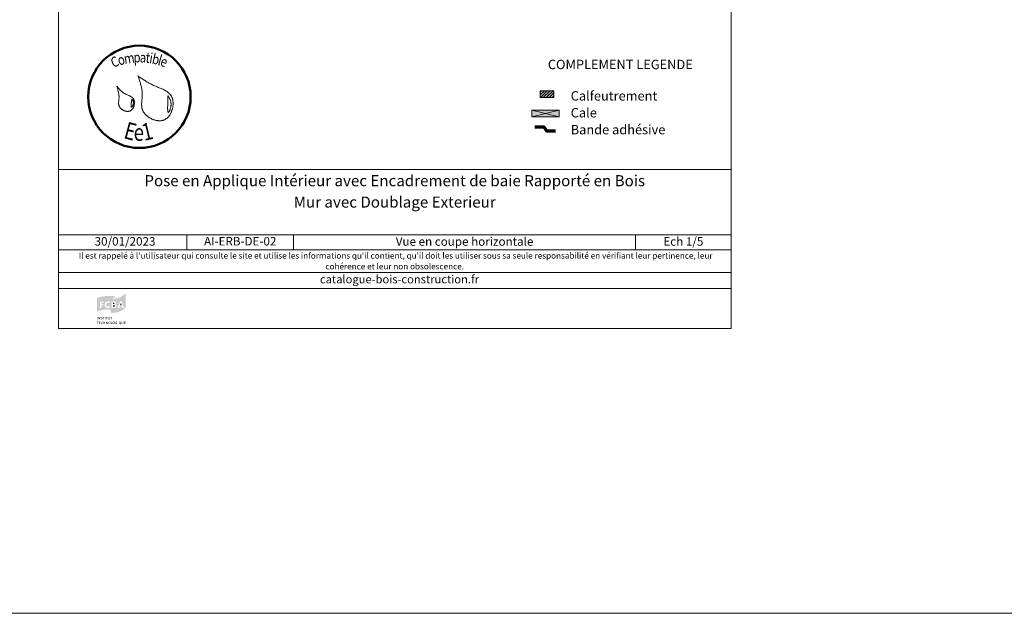
# Model space of a CAD drawing. Units: millimetres. Extents: x 9116 to 31769, y -23817 to -19884.
# Drawn here: x 17559 to 19001, y -23817 to -22947 of the extents above; entities that cross this region are included whole.
import ezdxf

# ---------------------------------------------------------------- set-up
doc = ezdxf.new("R2010")
doc.units = ezdxf.units.MM
doc.header["$LTSCALE"] = 5
doc.layers.add('Ech.1_5', color=7, linetype='Continuous')
doc.styles.add('arial-', font='arial.ttf', dxfattribs={"height": 1})
doc.styles.add('arial-b', font='arialbd.ttf', dxfattribs={"height": 1})
doc.styles.add('arial-i', font='ariali.ttf', dxfattribs={"height": 1})
doc.styles.add('tahoma-', font='tahoma.ttf', dxfattribs={"height": 1})

msp = doc.modelspace()

# ---------------------------------------------------------------- hatches: boundary and pattern name
at = {"layer": 'Ech.1_5', "linetype": 'Continuous', "lineweight": 5, "transparency": 33554687}
msp.add_hatch(color=2, dxfattribs=at).paths.add_polyline_path([(18321.6, -23050.8), (18321.6, -23060.8), (18341.6, -23060.8), (18341.6, -23050.8)])
at = {"layer": 'Ech.1_5', "linetype": 'Continuous', "lineweight": 20, "transparency": 33554687}
h = msp.add_hatch(dxfattribs=at)
h.set_pattern_fill('CwHatchPattern_31', scale=0.15, style=0, pattern_type=2)
h.set_pattern_definition([(45, (0, 0), (-2.12132043, 2.12132043), [])])
h.paths.add_polyline_path([(18321.6, -23050.8), (18321.6, -23060.8), (18341.6, -23060.8), (18341.6, -23050.8)])
at = {"layer": 'Ech.1_5', "linetype": 'Continuous', "lineweight": 20, "true_color": 0xeee5dd, "transparency": 33554687}
msp.add_hatch(color=254, dxfattribs=at).paths.add_polyline_path([(18309.5, -23088.8), (18349.6, -23088.8), (18349.6, -23079.3), (18309.5, -23079.3)])
at = {"layer": 'Ech.1_5', "linetype": 'Continuous', "lineweight": 20, "true_color": 0x002f63, "transparency": 33554687}
h = msp.add_hatch(color=158, dxfattribs=at)
h.paths.add_polyline_path([(17673.2, -23374.4), (17676.2, -23373.2), (17679.7, -23372.3), (17682.7, -23371.8), (17686.3, -23371.6), (17690.5, -23371.6), (17692.9, -23371.8), (17692.9, -23356.1), (17696.1, -23355.3), (17698.5, -23353.9), (17698.9, -23353.4), (17699, -23353.3), (17699.1, -23353.1), (17699, -23352.9), (17698.8, -23352.6), (17698.1, -23352.3), (17696.4, -23351.8), (17694.5, -23351.6), (17692.2, -23351.5), (17688, -23351.5), (17682.5, -23351.9), (17676.9, -23352.9), (17673.3, -23354.1), (17672.5, -23354.5), (17672.5, -23374.9)])
h.paths.add_polyline_path([(17689.5, -23369.3), (17688.7, -23369.3), (17687.6, -23369.2), (17686, -23368.5), (17684.8, -23367.2), (17684.1, -23365.4), (17684, -23364.4), (17684.1, -23363.4), (17684.8, -23361.6), (17686, -23360.3), (17687.6, -23359.5), (17688.7, -23359.5), (17689.5, -23359.5), (17690.9, -23360), (17691.3, -23360.4), (17691.5, -23360.8), (17691.5, -23361.2), (17691.4, -23361.5), (17691.2, -23361.7), (17690.9, -23361.9), (17690.7, -23361.9), (17690.5, -23361.9), (17690.1, -23361.8), (17689.4, -23361.5), (17688.7, -23361.4), (17688.3, -23361.4), (17687.8, -23361.6), (17687.3, -23361.8), (17686.9, -23362.1), (17686.5, -23362.7), (17686.2, -23363.8), (17686.1, -23364.5), (17686.2, -23365), (17686.5, -23366.1), (17686.9, -23366.7), (17687.3, -23367), (17687.8, -23367.3), (17688.3, -23367.4), (17688.7, -23367.4), (17689.4, -23367.3), (17690.1, -23367), (17690.6, -23366.9), (17690.8, -23366.8), (17690.9, -23366.8), (17691.1, -23366.9), (17691.3, -23367), (17691.5, -23367.3), (17691.7, -23367.6), (17691.7, -23367.7), (17691.6, -23367.9), (17691.5, -23368.3), (17691.2, -23368.7), (17690.7, -23368.9)])
h.paths.add_polyline_path([(17678.6, -23369.1), (17678.3, -23369.2), (17677.8, -23369.2), (17677.5, -23369.1), (17677.2, -23368.8), (17677, -23368.4), (17677, -23360.5), (17677.2, -23360.1), (17677.5, -23359.8), (17677.9, -23359.6), (17678.1, -23359.6), (17681.5, -23359.6), (17681.7, -23359.6), (17682, -23359.8), (17682.3, -23360.1), (17682.4, -23360.4), (17682.4, -23360.7), (17682.3, -23361.1), (17682.1, -23361.3), (17682, -23361.4), (17681.7, -23361.5), (17681.5, -23361.5), (17679, -23361.5), (17679, -23363.4), (17681.1, -23363.4), (17681.3, -23363.5), (17681.7, -23363.6), (17681.9, -23363.9), (17682.1, -23364.2), (17682.1, -23364.5), (17681.9, -23364.9), (17681.7, -23365.1), (17681.3, -23365.2), (17681.1, -23365.3), (17679, -23365.3), (17679, -23368.4), (17678.9, -23368.8)])
at = {"layer": 'Ech.1_5', "linetype": 'Continuous', "lineweight": 20, "true_color": 0x008373, "transparency": 33554687}
h = msp.add_hatch(color=136, dxfattribs=at)
h.paths.add_polyline_path([(17693, -23376.3), (17696, -23376.3), (17701.3, -23375.8), (17705.6, -23374.5), (17708.9, -23373), (17711.4, -23371.3), (17713, -23369.8), (17714.3, -23368.3), (17714.6, -23367.7), (17714.6, -23347.5), (17714.2, -23348), (17711.8, -23350.1), (17708.1, -23352.4), (17704.7, -23353.9), (17700.6, -23355.1), (17695.7, -23356), (17692.9, -23356.1), (17692.9, -23376.3)])
h.paths.add_polyline_path([(17700.7, -23367.7), (17700.4, -23368.2), (17699.8, -23368.7), (17698.6, -23369.1), (17697.9, -23369.1), (17695.2, -23369.1), (17695, -23369.1), (17694.6, -23369), (17694.3, -23368.7), (17694.2, -23368.4), (17694.2, -23360.4), (17694.3, -23360.1), (17694.4, -23360), (17694.6, -23359.8), (17695, -23359.6), (17697.8, -23359.6), (17698.3, -23359.7), (17699.2, -23360), (17699.9, -23360.6), (17700.3, -23361.5), (17700.3, -23362.3), (17700.1, -23362.9), (17699.8, -23363.4), (17699.3, -23363.8), (17699, -23364), (17699.5, -23364.1), (17700.2, -23364.5), (17700.7, -23365), (17701, -23365.8), (17701, -23366.9)])
h.paths.add_polyline_path([(17710.3, -23369.1), (17710, -23368.9), (17709.9, -23368.7), (17709.8, -23368.5), (17709.4, -23367.3), (17705.7, -23367.3), (17705.3, -23368.5), (17705.3, -23368.7), (17705.1, -23368.9), (17704.9, -23369.1), (17704.5, -23369.2), (17704.1, -23369.2), (17703.8, -23369.1), (17703.5, -23368.8), (17703.4, -23368.5), (17703.4, -23368.3), (17703.4, -23368), (17703.4, -23367.8), (17706.2, -23360.6), (17706.2, -23360.4), (17706.5, -23360), (17706.9, -23359.6), (17707.3, -23359.5), (17707.8, -23359.5), (17708.3, -23359.6), (17708.7, -23359.9), (17708.9, -23360.4), (17709, -23360.6), (17711.6, -23367.8), (17711.7, -23368.1), (17711.7, -23368.5), (17711.6, -23368.9), (17711.3, -23369.1), (17711, -23369.2), (17710.6, -23369.2)])
for points in [[(17696.1, -23363.4), (17696.1, -23361.4), (17697.2, -23361.4), (17697.4, -23361.4), (17697.8, -23361.6), (17698, -23361.7), (17698.1, -23361.9), (17698.2, -23362.1), (17698.3, -23362.2), (17698.3, -23362.3), (17698.2, -23362.6), (17698.1, -23362.9), (17698, -23363.1), (17697.9, -23363.3), (17697.4, -23363.4), (17697.2, -23363.4)], [(17696.1, -23367.4), (17696.1, -23365.2), (17697.6, -23365.2), (17697.9, -23365.2), (17698.4, -23365.3), (17698.7, -23365.5), (17698.8, -23365.7), (17699, -23366), (17699, -23366.2), (17699, -23366.5), (17698.8, -23366.8), (17698.7, -23367), (17698.4, -23367.2), (17698, -23367.4), (17697.8, -23367.4)], [(17706.3, -23365.4), (17707.6, -23361.6), (17708.9, -23365.4)]]:
    msp.add_hatch(color=136, dxfattribs=at).paths.add_polyline_path(points)
at = {"layer": 'Ech.1_5', "linetype": 'Continuous', "lineweight": 20, "true_color": 0x002f63, "transparency": 33554687}
for points in [[(17672.8, -23385.6), (17672.8, -23382.2), (17673.2, -23382.2), (17673.2, -23385.6)], [(17674.5, -23385.6), (17674.5, -23382.2), (17675.1, -23382.2), (17676.1, -23384.1), (17676.5, -23384.6), (17676.6, -23384.8), (17676.5, -23384.4), (17676.5, -23384), (17676.5, -23382.2), (17677, -23382.2), (17677, -23385.6), (17676.5, -23385.6), (17675.4, -23383.8), (17675.2, -23383.5), (17674.9, -23382.9), (17674.9, -23383.2), (17675, -23383.9), (17675, -23385.6)], [(17679.1, -23385.7), (17678.8, -23385.7), (17678.2, -23385.5), (17677.9, -23385.4), (17678.1, -23384.9), (17678.4, -23385.1), (17678.9, -23385.2), (17679.1, -23385.2), (17679.3, -23385.2), (17679.6, -23385.2), (17679.7, -23385.1), (17679.8, -23385), (17679.9, -23384.9), (17679.9, -23384.8), (17679.9, -23384.6), (17679.9, -23384.4), (17679.7, -23384.3), (17679.4, -23384.2), (17679.3, -23384.2), (17678.8, -23384), (17678.6, -23384), (17678.3, -23383.8), (17678.1, -23383.6), (17678, -23383.3), (17678, -23383.1), (17678, -23383), (17678.1, -23382.8), (17678.2, -23382.6), (17678.3, -23382.5), (17678.5, -23382.3), (17678.9, -23382.1), (17679.2, -23382.1), (17679.6, -23382.1), (17680.2, -23382.3), (17680.4, -23382.5), (17680.2, -23382.9), (17680, -23382.7), (17679.5, -23382.6), (17679.2, -23382.6), (17679.1, -23382.6), (17678.8, -23382.6), (17678.7, -23382.7), (17678.6, -23382.8), (17678.6, -23382.9), (17678.5, -23383), (17678.5, -23383.1), (17678.8, -23383.5), (17679.1, -23383.6), (17679.6, -23383.7), (17679.8, -23383.7), (17680.2, -23383.9), (17680.3, -23384), (17680.4, -23384.1), (17680.5, -23384.4), (17680.5, -23384.6), (17680.5, -23384.7), (17680.4, -23385), (17680.3, -23385.2), (17680.1, -23385.4), (17680, -23385.5), (17679.8, -23385.6), (17679.3, -23385.7)], [(17682.1, -23385.6), (17682.1, -23382.7), (17681.1, -23382.7), (17681.1, -23382.2), (17683.7, -23382.2), (17683.6, -23382.7), (17682.6, -23382.7), (17682.6, -23385.6)], [(17684.4, -23385.6), (17684.4, -23382.2), (17685, -23382.2), (17685, -23385.6)], [(17686.8, -23385.6), (17686.8, -23382.7), (17685.8, -23382.7), (17685.8, -23382.2), (17688.3, -23382.2), (17688.3, -23382.7), (17687.3, -23382.7), (17687.3, -23385.6)], [(17690.2, -23385.7), (17690, -23385.7), (17689.6, -23385.6), (17689.3, -23385.4), (17689.1, -23385.2), (17689.1, -23385.1), (17689, -23384.9), (17689, -23384.6), (17689, -23382.2), (17689.5, -23382.2), (17689.5, -23384.3), (17689.5, -23384.6), (17689.5, -23384.8), (17689.7, -23385.1), (17689.8, -23385.2), (17690.1, -23385.2), (17690.2, -23385.2), (17690.4, -23385.2), (17690.7, -23385.1), (17690.8, -23385), (17690.9, -23384.9), (17691, -23384.6), (17691, -23382.2), (17691.5, -23382.2), (17691.5, -23384.4), (17691.5, -23384.7), (17691.4, -23385.1), (17691.3, -23385.3), (17691.2, -23385.3), (17691.1, -23385.4), (17690.9, -23385.6), (17690.5, -23385.7)], [(17693.3, -23385.6), (17693.3, -23382.7), (17692.3, -23382.7), (17692.3, -23382.2), (17694.9, -23382.2), (17694.8, -23382.7), (17693.8, -23382.7), (17693.8, -23385.6)], [(17673.3, -23392.6), (17673.3, -23389.6), (17672.4, -23389.6), (17672.4, -23389.2), (17675, -23389.2), (17674.9, -23389.6), (17673.9, -23389.6), (17673.9, -23392.6)], [(17675.7, -23392.6), (17675.7, -23389.2), (17677.8, -23389.2), (17677.7, -23389.6), (17676.2, -23389.6), (17676.2, -23390.6), (17677.5, -23390.6), (17677.5, -23391), (17676.2, -23391), (17676.2, -23392.1), (17677.9, -23392.1), (17677.9, -23392.6)], [(17680.2, -23392.6), (17679.9, -23392.6), (17679.3, -23392.3), (17678.8, -23391.9), (17678.6, -23391.2), (17678.6, -23390.9), (17678.6, -23390.5), (17678.9, -23389.9), (17679.3, -23389.4), (17679.9, -23389.1), (17680.2, -23389.1), (17680.5, -23389.1), (17681, -23389.3), (17681.2, -23389.4), (17680.9, -23389.8), (17680.8, -23389.6), (17680.4, -23389.5), (17680.3, -23389.5), (17680.1, -23389.5), (17679.8, -23389.6), (17679.6, -23389.8), (17679.4, -23389.9), (17679.3, -23390.1), (17679.2, -23390.2), (17679.2, -23390.6), (17679.2, -23390.9), (17679.2, -23391.2), (17679.3, -23391.7), (17679.5, -23391.8), (17679.6, -23392), (17680.1, -23392.2), (17680.3, -23392.2), (17680.5, -23392.2), (17680.9, -23392.1), (17681, -23392), (17681.3, -23392.3), (17681.1, -23392.5), (17680.5, -23392.6)], [(17681.9, -23392.6), (17681.9, -23389.2), (17682.5, -23389.2), (17682.5, -23390.5), (17684, -23390.5), (17684, -23389.2), (17684.5, -23389.2), (17684.5, -23392.6), (17684, -23392.6), (17684, -23391), (17682.5, -23391), (17682.5, -23392.6)], [(17685.7, -23392.6), (17685.7, -23389.2), (17686.3, -23389.2), (17687.3, -23391), (17687.7, -23391.6), (17687.8, -23391.8), (17687.7, -23391.3), (17687.7, -23390.8), (17687.7, -23389.2), (17688.2, -23389.2), (17688.2, -23392.6), (17687.7, -23392.6), (17686.6, -23390.7), (17686.4, -23390.4), (17686.1, -23389.9), (17686.2, -23390.1), (17686.2, -23390.8), (17686.2, -23392.6)], [(17690.8, -23392.6), (17690.8, -23392.2), (17691, -23392.2), (17691.2, -23392.1), (17691.4, -23392), (17691.6, -23391.8), (17691.6, -23391.7), (17691.7, -23391.4), (17691.7, -23390.9), (17691.7, -23390.6), (17691.7, -23390.1), (17691.6, -23389.9), (17691.5, -23389.9), (17691.3, -23389.7), (17691.1, -23389.6), (17690.9, -23389.5), (17690.7, -23389.5), (17690.5, -23389.6), (17690.2, -23389.7), (17690, -23389.8), (17689.9, -23390), (17689.8, -23390.5), (17689.8, -23390.8), (17689.8, -23391.1), (17689.9, -23391.7), (17690, -23391.9), (17690.2, -23392.1), (17690.5, -23392.2), (17690.8, -23392.2), (17690.8, -23392.6), (17690.4, -23392.6), (17690, -23392.5), (17689.7, -23392.3), (17689.6, -23392.2), (17689.5, -23391.9), (17689.3, -23391.2), (17689.2, -23390.8), (17689.3, -23390.4), (17689.5, -23389.8), (17689.7, -23389.5), (17690, -23389.3), (17690.4, -23389.1), (17690.7, -23389.1), (17691.2, -23389.1), (17691.6, -23389.3), (17691.9, -23389.5), (17692, -23389.7), (17692.2, -23389.9), (17692.3, -23390.5), (17692.3, -23390.9), (17692.3, -23391.3), (17692.2, -23391.9), (17692, -23392.1), (17691.9, -23392.2), (17691.6, -23392.4), (17691.2, -23392.6)], [(17693.3, -23392.6), (17693.3, -23389.2), (17693.8, -23389.2), (17693.8, -23392.1), (17695.3, -23392.1), (17695.2, -23392.6)], [(17697, -23392.6), (17697.1, -23392.2), (17697.2, -23392.2), (17697.5, -23392.1), (17697.7, -23392), (17697.8, -23391.8), (17697.9, -23391.7), (17697.9, -23391.4), (17698, -23390.9), (17698, -23390.6), (17697.9, -23390.1), (17697.8, -23389.9), (17697.8, -23389.9), (17697.6, -23389.7), (17697.4, -23389.6), (17697.1, -23389.5), (17697, -23389.5), (17696.8, -23389.6), (17696.4, -23389.7), (17696.3, -23389.8), (17696.1, -23390), (17696, -23390.5), (17696, -23390.8), (17696, -23391.1), (17696.2, -23391.7), (17696.3, -23391.9), (17696.5, -23392.1), (17696.8, -23392.2), (17697.1, -23392.2), (17697, -23392.6), (17696.7, -23392.6), (17696.3, -23392.5), (17696, -23392.3), (17695.9, -23392.2), (17695.7, -23391.9), (17695.5, -23391.2), (17695.4, -23390.8), (17695.5, -23390.4), (17695.7, -23389.8), (17696, -23389.5), (17696.2, -23389.3), (17696.6, -23389.1), (17697, -23389.1), (17697.4, -23389.1), (17697.9, -23389.3), (17698.1, -23389.5), (17698.2, -23389.7), (17698.4, -23389.9), (17698.5, -23390.5), (17698.6, -23390.9), (17698.5, -23391.3), (17698.4, -23391.9), (17698.2, -23392.1), (17698.1, -23392.2), (17697.9, -23392.4), (17697.4, -23392.6)], [(17701, -23392.6), (17700.7, -23392.6), (17700.1, -23392.3), (17699.8, -23392.1), (17699.7, -23392), (17699.5, -23391.7), (17699.4, -23391.2), (17699.3, -23390.8), (17699.4, -23390.3), (17699.6, -23389.8), (17699.8, -23389.5), (17700, -23389.4), (17700.2, -23389.3), (17700.7, -23389.1), (17700.9, -23389.1), (17701.2, -23389.1), (17701.8, -23389.3), (17702, -23389.5), (17701.8, -23389.8), (17701.6, -23389.7), (17701.2, -23389.6), (17701, -23389.6), (17700.8, -23389.6), (17700.5, -23389.6), (17700.3, -23389.8), (17700.1, -23389.9), (17700.1, -23390), (17700, -23390.4), (17699.9, -23390.9), (17699.9, -23391.3), (17700.1, -23391.7), (17700.3, -23392), (17700.4, -23392), (17700.6, -23392.1), (17700.9, -23392.2), (17701, -23392.2), (17701.2, -23392.2), (17701.5, -23392.1), (17701.6, -23392.1), (17701.6, -23391.2), (17700.9, -23391.2), (17700.8, -23390.7), (17702.1, -23390.7), (17702.1, -23392.3), (17701.9, -23392.5), (17701.3, -23392.6)], [(17703.2, -23392.6), (17703.2, -23389.2), (17703.6, -23389.2), (17703.6, -23392.6)], [(17708, -23393.3), (17707.8, -23393.2), (17707.5, -23393.1), (17706.7, -23392.7), (17706.4, -23392.6), (17706.4, -23392.2), (17706.6, -23392.1), (17706.8, -23392), (17707, -23391.8), (17707, -23391.7), (17707.2, -23391.4), (17707.2, -23390.9), (17707.2, -23390.6), (17707.1, -23390.1), (17706.9, -23389.9), (17706.7, -23389.7), (17706.5, -23389.6), (17706.3, -23389.5), (17706.2, -23389.5), (17706, -23389.6), (17705.7, -23389.7), (17705.5, -23389.8), (17705.3, -23390), (17705.2, -23390.5), (17705.2, -23390.8), (17705.2, -23391.1), (17705.3, -23391.6), (17705.5, -23391.9), (17705.7, -23392.1), (17705.9, -23392.2), (17706.1, -23392.2), (17706.4, -23392.2), (17706.4, -23392.6), (17705.9, -23392.6), (17705.5, -23392.5), (17705.2, -23392.3), (17705.1, -23392.2), (17704.9, -23391.9), (17704.7, -23391.2), (17704.7, -23390.8), (17704.7, -23390.4), (17704.9, -23389.8), (17705.2, -23389.5), (17705.4, -23389.3), (17705.9, -23389.1), (17706.2, -23389.1), (17706.4, -23389.1), (17706.7, -23389.2), (17707.2, -23389.4), (17707.4, -23389.7), (17707.6, -23389.9), (17707.7, -23390.5), (17707.8, -23390.9), (17707.7, -23391.3), (17707.6, -23391.9), (17707.4, -23392.1), (17707.2, -23392.3), (17707, -23392.4), (17707.4, -23392.6), (17707.8, -23392.8), (17708.1, -23392.9), (17708.2, -23392.9), (17708.4, -23392.9), (17708.2, -23393.3)], [(17709.9, -23392.6), (17709.7, -23392.6), (17709.3, -23392.5), (17709, -23392.4), (17708.9, -23392.2), (17708.8, -23392), (17708.7, -23391.9), (17708.7, -23391.6), (17708.7, -23389.2), (17709.2, -23389.2), (17709.2, -23391.2), (17709.2, -23391.6), (17709.2, -23391.8), (17709.4, -23392), (17709.6, -23392.1), (17709.8, -23392.2), (17709.9, -23392.2), (17710.2, -23392.2), (17710.4, -23392.1), (17710.6, -23392), (17710.7, -23391.8), (17710.7, -23391.5), (17710.7, -23389.2), (17711.3, -23389.2), (17711.3, -23391.3), (17711.3, -23391.7), (17711.2, -23392), (17711, -23392.2), (17710.9, -23392.3), (17710.9, -23392.4), (17710.6, -23392.5), (17710.3, -23392.6)], [(17712.4, -23392.6), (17712.4, -23389.2), (17714.5, -23389.2), (17714.4, -23389.6), (17712.9, -23389.6), (17712.9, -23390.6), (17714.2, -23390.6), (17714.2, -23391), (17712.9, -23391), (17712.9, -23392.1), (17714.6, -23392.1), (17714.6, -23392.6)]]:
    msp.add_hatch(color=158, dxfattribs=at).paths.add_polyline_path(points)

# ---------------------------------------------------------------- linework, layer by layer
at = {"layer": 'Ech.1_5', "color": 190, "linetype": 'Continuous', "lineweight": 15}
for p, q in [((17804.3, -23261.7), (17804.3, -23283.7)), ((17960.5, -23261.7), (17960.5, -23283.7)), ((18461.3, -23261.7), (18461.3, -23283.7))]:
    msp.add_line(p, q, dxfattribs=at)
for points in [[(9116.3, -19884.4), (31769.3, -19884.4), (31769.3, -23816.6), (9116.3, -23816.6), (9116.3, -19884.4)], [(18601.1, -22044.2), (17616.1, -22044.2), (17616.1, -23399.2), (18601.1, -23399.2), (18601.1, -22044.2)], [(18309.5, -23088.8), (18349.6, -23088.8), (18349.6, -23079.3), (18309.5, -23079.3), (18309.5, -23088.8)], [(18349.6, -23079.3), (18309.5, -23088.8), (18309.5, -23079.3), (18349.6, -23088.8)], [(17616.1, -23166.2), (18601.1, -23166.2), (18601.1, -23399.2), (17616.1, -23399.2), (17616.1, -23166.2)], [(18601.1, -23261.7), (17616.1, -23261.7), (17616.1, -23166.2), (18601.1, -23166.2), (18601.1, -23261.7)], [(18601.1, -23283.7), (17616.1, -23283.7), (17616.1, -23261.7), (18601.1, -23261.7), (18601.1, -23283.7)], [(18601.1, -23340.6), (17616.1, -23340.6), (17616.1, -23316.9), (18601.1, -23316.9), (18601.1, -23340.6)]]:
    msp.add_lwpolyline(points, dxfattribs=at)
at = {"layer": 'Ech.1_5', "color": 154, "linetype": 'Continuous', "lineweight": 20, "true_color": 0x0052a4}
for points in [[(17732.7, -23029), (17733.7, -23031.7), (17734.6, -23034.4), (17735, -23035.7), (17735.5, -23037.1), (17735.9, -23038.4), (17736.3, -23039.7), (17736.6, -23041.1), (17737, -23042.5), (17737.3, -23043.8), (17737.6, -23045.2), (17737.9, -23046.6), (17738.2, -23047.9), (17738.4, -23049.3), (17738.6, -23050.7), (17738.7, -23052.1), (17738.8, -23052.8), (17738.8, -23053.5), (17738.9, -23054.2), (17738.9, -23054.9), (17738.9, -23055.6), (17738.9, -23056.4), (17738.9, -23057.1), (17738.9, -23057.8), (17738.8, -23059.2), (17738.7, -23060.7), (17738.6, -23062.1), (17738.3, -23065), (17738.2, -23066.4), (17738.1, -23067.9), (17738, -23069.3), (17738, -23070), (17738, -23070.7), (17738, -23071.4), (17738, -23072.1), (17738.1, -23072.8), (17738.1, -23073.5), (17738.2, -23074.2), (17738.3, -23074.9), (17738.4, -23075.5), (17738.5, -23076.2), (17738.7, -23076.9), (17738.8, -23077.6), (17739, -23078.2), (17739.3, -23078.9), (17739.5, -23079.5), (17739.8, -23080.1), (17740.1, -23080.8), (17740.4, -23081.4), (17740.8, -23082), (17741.2, -23082.6), (17741.6, -23083.2), (17742, -23083.8), (17742.5, -23084.4), (17743, -23084.9), (17743.5, -23085.5), (17744, -23086), (17744.6, -23086.6), (17745.2, -23087.1), (17745.8, -23087.6), (17746.4, -23088.1), (17747, -23088.6), (17747.6, -23089), (17748.3, -23089.5), (17749, -23089.9), (17749.6, -23090.3), (17750.3, -23090.7), (17751, -23091.1), (17751.8, -23091.5), (17752.5, -23091.8), (17753.2, -23092.2), (17754, -23092.5), (17754.7, -23092.8), (17755.5, -23093.1), (17756.2, -23093.3), (17757, -23093.5), (17757.7, -23093.8), (17758.5, -23093.9), (17759.3, -23094.1), (17760.1, -23094.3), (17760.8, -23094.4), (17761.6, -23094.5), (17762.4, -23094.6), (17763.1, -23094.6), (17763.9, -23094.6), (17764.6, -23094.6), (17765.4, -23094.6), (17766.1, -23094.6), (17766.9, -23094.5), (17767.6, -23094.4), (17768.3, -23094.2), (17769, -23094.1), (17769.7, -23093.9), (17770.4, -23093.6), (17771.1, -23093.4), (17771.7, -23093.1), (17772.4, -23092.8), (17773, -23092.4), (17773.6, -23092.1), (17774.2, -23091.7), (17774.8, -23091.2), (17775.3, -23090.8), (17775.9, -23090.3), (17776.4, -23089.8), (17776.9, -23089.2), (17777.4, -23088.7), (17777.9, -23088.1), (17778.4, -23087.5), (17778.8, -23086.9), (17779.2, -23086.3), (17779.6, -23085.6), (17780, -23084.9), (17780.4, -23084.3), (17780.8, -23083.6), (17781.1, -23082.8), (17781.5, -23082.1), (17781.8, -23081.4), (17782, -23080.6), (17782.3, -23079.9), (17782.6, -23079.1), (17782.8, -23078.3), (17783, -23077.6), (17783.2, -23076.8), (17783.4, -23076), (17783.5, -23075.2), (17783.7, -23074.4), (17783.8, -23073.6), (17783.9, -23072.8), (17784, -23072), (17784, -23071.2), (17784.1, -23070.4), (17784.1, -23069.6), (17784.1, -23068.8), (17784, -23068), (17784, -23067.3), (17783.9, -23066.5), (17783.8, -23065.7), (17783.7, -23065), (17783.6, -23064.3), (17783.5, -23063.5), (17783.3, -23062.8), (17783.1, -23062.1), (17782.9, -23061.4), (17782.6, -23060.7), (17782.4, -23060.1), (17782.1, -23059.4), (17781.8, -23058.8), (17781.5, -23058.2), (17781.1, -23057.6), (17780.7, -23057.1), (17780.3, -23056.5), (17779.9, -23056), (17779.5, -23055.5), (17779, -23055), (17778.6, -23054.5), (17778.1, -23054.1), (17777.6, -23053.6), (17777, -23053.2), (17776.5, -23052.8), (17776, -23052.4), (17775.4, -23052), (17774.8, -23051.6), (17774.2, -23051.2), (17773.6, -23050.8), (17773, -23050.5), (17772.4, -23050.1), (17771.7, -23049.8), (17771.1, -23049.5), (17770.4, -23049.2), (17769.1, -23048.5), (17767.8, -23048), (17766.4, -23047.4), (17765, -23046.8), (17762.2, -23045.7), (17760.8, -23045.1), (17759.5, -23044.6), (17758.1, -23044), (17756.7, -23043.4), (17755.4, -23042.8), (17754.1, -23042.1), (17752.8, -23041.5), (17751.5, -23040.8), (17750.3, -23040.2), (17749.1, -23039.5), (17747.8, -23038.8), (17746.6, -23038.1), (17745.4, -23037.4), (17744.2, -23036.6), (17743.1, -23035.9), (17741.9, -23035.1), (17739.6, -23033.6), (17737.3, -23032.1), (17735, -23030.6), (17732.7, -23029)], [(17701.8, -23044.1), (17702.6, -23047), (17703, -23048.4), (17703.4, -23049.9), (17703.8, -23051.3), (17704.1, -23052.8), (17704.2, -23053.5), (17704.3, -23054.3), (17704.5, -23055), (17704.6, -23055.8), (17704.7, -23056.5), (17704.7, -23057.3), (17704.8, -23058), (17704.9, -23058.8), (17704.9, -23059.5), (17704.9, -23060.3), (17704.9, -23061.1), (17704.9, -23061.8), (17704.8, -23062.6), (17704.8, -23063.4), (17704.6, -23064.9), (17704.5, -23066.5), (17704.4, -23067.2), (17704.4, -23068), (17704.4, -23068.8), (17704.4, -23069.5), (17704.4, -23070.2), (17704.5, -23070.6), (17704.5, -23071), (17704.6, -23071.3), (17704.6, -23071.7), (17704.7, -23072.1), (17704.8, -23072.4), (17704.9, -23072.8), (17705.1, -23073.1), (17705.2, -23073.5), (17705.4, -23073.8), (17705.5, -23074.1), (17705.7, -23074.5), (17705.9, -23074.8), (17706.2, -23075.1), (17706.4, -23075.4), (17706.6, -23075.7), (17706.9, -23076), (17707.2, -23076.3), (17707.5, -23076.6), (17707.8, -23076.9), (17708.1, -23077.2), (17708.4, -23077.5), (17708.7, -23077.7), (17709.1, -23078), (17709.4, -23078.2), (17709.8, -23078.5), (17710.1, -23078.7), (17710.5, -23078.9), (17710.9, -23079.1), (17711.3, -23079.3), (17711.6, -23079.5), (17712, -23079.7), (17712.4, -23079.9), (17712.8, -23080), (17713.2, -23080.2), (17713.6, -23080.3), (17714, -23080.4), (17714.5, -23080.5), (17714.9, -23080.6), (17715.3, -23080.7), (17715.7, -23080.8), (17716.1, -23080.8), (17716.5, -23080.9), (17716.9, -23080.9), (17717.3, -23080.9), (17717.7, -23080.9), (17718.1, -23080.9), (17718.5, -23080.9), (17718.9, -23080.8), (17719.3, -23080.8), (17719.7, -23080.7), (17720.1, -23080.6), (17720.4, -23080.5), (17720.8, -23080.4), (17721.1, -23080.2), (17721.5, -23080), (17721.8, -23079.9), (17722.1, -23079.7), (17722.5, -23079.5), (17722.8, -23079.2), (17723.1, -23079), (17723.4, -23078.7), (17723.7, -23078.4), (17723.9, -23078.1), (17724.2, -23077.8), (17724.5, -23077.5), (17724.7, -23077.2), (17724.9, -23076.9), (17725.2, -23076.5), (17725.4, -23076.2), (17725.6, -23075.8), (17725.8, -23075.4), (17726, -23075), (17726.1, -23074.6), (17726.3, -23074.2), (17726.5, -23073.8), (17726.6, -23073.4), (17726.7, -23073), (17726.9, -23072.6), (17727, -23072.2), (17727.1, -23071.8), (17727.2, -23071.3), (17727.3, -23070.9), (17727.3, -23070.5), (17727.4, -23070.1), (17727.4, -23069.6), (17727.5, -23069.2), (17727.5, -23068.8), (17727.5, -23068.4), (17727.5, -23067.9), (17727.5, -23067.5), (17727.4, -23067.1), (17727.4, -23066.7), (17727.3, -23066.3), (17727.3, -23065.9), (17727.2, -23065.5), (17727.1, -23065.1), (17727, -23064.7), (17726.9, -23064.4), (17726.8, -23064), (17726.6, -23063.7), (17726.5, -23063.3), (17726.3, -23063), (17726.1, -23062.7), (17725.9, -23062.4), (17725.7, -23062.1), (17725.5, -23061.8), (17725.3, -23061.6), (17725, -23061.3), (17724.8, -23061), (17724.5, -23060.8), (17724.2, -23060.6), (17724, -23060.3), (17723.7, -23060.1), (17723.4, -23059.9), (17723.1, -23059.7), (17722.4, -23059.3), (17721.8, -23058.9), (17721.1, -23058.6), (17720.4, -23058.3), (17719.7, -23057.9), (17718.2, -23057.3), (17716.7, -23056.7), (17716, -23056.3), (17715.3, -23056), (17714.6, -23055.7), (17713.9, -23055.3), (17713.2, -23054.9), (17712.6, -23054.5), (17711.9, -23054.1), (17711.3, -23053.7), (17710.7, -23053.2), (17710.1, -23052.7), (17709.5, -23052.3), (17708.9, -23051.8), (17708.4, -23051.3), (17707.8, -23050.8), (17707.3, -23050.2), (17706.8, -23049.7), (17706.2, -23049.2), (17705.7, -23048.6), (17704.7, -23047.5), (17703.7, -23046.4), (17701.8, -23044.1)], [(17723.7, -23062.7), (17723.6, -23063.4), (17723.5, -23064.1), (17723.4, -23064.8), (17723.3, -23065.5), (17723.2, -23065.9), (17723.2, -23066.3), (17723.1, -23066.7), (17723.1, -23067.2), (17723, -23067.6), (17723, -23068.1), (17722.9, -23068.6), (17722.9, -23069.1), (17722.8, -23069.6), (17722.8, -23070.1), (17722.7, -23071.2), (17722.7, -23071.7), (17722.6, -23072.2), (17722.6, -23072.7), (17722.6, -23073.2), (17722.6, -23073.4), (17722.7, -23073.6), (17722.7, -23073.8), (17722.7, -23073.9), (17722.7, -23074.1), (17722.8, -23074.3), (17722.8, -23074.4), (17722.8, -23074.5), (17722.9, -23074.6), (17722.9, -23074.7), (17723, -23074.8), (17723, -23074.8), (17723.1, -23074.8), (17723.2, -23074.8), (17723.3, -23074.8), (17723.4, -23074.8), (17723.5, -23074.7), (17723.6, -23074.7), (17723.7, -23074.6), (17723.8, -23074.5), (17723.9, -23074.4), (17724, -23074.2), (17724.1, -23074.1), (17724.2, -23073.9), (17724.3, -23073.8), (17724.5, -23073.6), (17724.7, -23073.2), (17724.9, -23072.8), (17725.1, -23072.3), (17725.3, -23071.8), (17725.5, -23071.4), (17725.7, -23070.9), (17725.8, -23070.4), (17725.9, -23069.9), (17726, -23069.4), (17726.1, -23069), (17726.1, -23068.6), (17726.1, -23068.1), (17726, -23067.7), (17726, -23067.3), (17725.9, -23066.9), (17725.8, -23066.5), (17725.7, -23066.2), (17725.5, -23065.8), (17725.4, -23065.4), (17725.2, -23065.1), (17725, -23064.7), (17724.6, -23064.1), (17724.2, -23063.4), (17723.7, -23062.7)], [(17776.6, -23058.2), (17776.6, -23059.6), (17776.5, -23060.9), (17776.5, -23061.6), (17776.5, -23062.3), (17776.5, -23063.1), (17776.4, -23063.8), (17776.4, -23064.6), (17776.4, -23065.4), (17776.4, -23066.2), (17776.3, -23067.1), (17776.3, -23068), (17776.3, -23068.9), (17776.3, -23069.4), (17776.2, -23069.9), (17776.2, -23070.9), (17776.2, -23071.9), (17776.2, -23073), (17776.1, -23074.1), (17776.1, -23075.2), (17776.1, -23076.2), (17776.1, -23076.7), (17776.1, -23077.2), (17776.1, -23077.7), (17776.2, -23078.2), (17776.2, -23078.6), (17776.2, -23079.1), (17776.2, -23079.5), (17776.3, -23079.9), (17776.3, -23080.3), (17776.3, -23080.6), (17776.4, -23080.9), (17776.5, -23081.2), (17776.5, -23081.5), (17776.6, -23081.7), (17776.7, -23082), (17776.8, -23082.1), (17776.8, -23082.3), (17776.9, -23082.4), (17777, -23082.4), (17777.1, -23082.4), (17777.1, -23082.4), (17777.2, -23082.4), (17777.2, -23082.4), (17777.3, -23082.4), (17777.4, -23082.4), (17777.4, -23082.4), (17777.6, -23082.2), (17777.7, -23082.1), (17777.9, -23081.9), (17778, -23081.7), (17778.2, -23081.5), (17778.4, -23081.2), (17778.5, -23080.9), (17778.7, -23080.5), (17778.9, -23080.2), (17779.1, -23079.8), (17779.2, -23079.4), (17779.4, -23079), (17779.6, -23078.6), (17779.7, -23078.1), (17779.9, -23077.6), (17780, -23077.2), (17780.3, -23076.2), (17780.6, -23075.2), (17780.7, -23074.7), (17780.8, -23074.2), (17780.9, -23073.7), (17781, -23073.2), (17781, -23072.8), (17781.1, -23072.3), (17781.1, -23071.8), (17781.2, -23071.3), (17781.2, -23070.9), (17781.2, -23070.5), (17781.2, -23070), (17781.2, -23069.6), (17781.1, -23069.2), (17781.1, -23068.7), (17781, -23068.3), (17781, -23067.9), (17780.9, -23067.5), (17780.8, -23067.1), (17780.7, -23066.8), (17780.6, -23066.4), (17780.4, -23065.6), (17780.2, -23064.9), (17779.9, -23064.2), (17779.6, -23063.5), (17779.3, -23062.8), (17778.9, -23062.1), (17778.6, -23061.5), (17778.2, -23060.8), (17777.4, -23059.5), (17776.6, -23058.2)]]:
    msp.add_lwpolyline(points, dxfattribs=at)
at = {"layer": 'Ech.1_5', "color": 7, "linetype": 'Continuous', "lineweight": 5}
msp.add_lwpolyline([(18321.6, -23050.8), (18321.6, -23060.8), (18341.6, -23060.8), (18341.6, -23050.8), (18321.6, -23050.8)], dxfattribs=at)
at = {"layer": 'Ech.1_5', "color": 3, "lineweight": 70}
msp.add_lwpolyline([(18344.1, -23109.7), (18331.1, -23109.7), (18327.2, -23104), (18313.7, -23104)], dxfattribs=at)
at = {"layer": 'Ech.1_5', "color": 154, "linetype": 'Continuous', "lineweight": 50, "true_color": 0x0052a4}
msp.add_circle((17734.8, -23059.6), 75, dxfattribs=at)
msp.add_circle((17734.8, -23059.6), 75, dxfattribs=at)

# ---------------------------------------------------------------- texts
at = {"layer": 'Ech.1_5', "color": 154, "linetype": 'Continuous', "true_color": 0x0052a4, "style": 'tahoma-', "width": 0.8}
for s, height, rotation, p in [('C', 15, 20.6689, (17696.3, -23017.1)), ('o', 15, 15.3733, (17705.2, -23013.8)), ('m', 15, 8.9757, (17713.4, -23011.5)), ('p', 15, 2.5474, (17726.5, -23009.4)), ('a', 15, 357.5885, (17735.2, -23009.1)), ('t', 15, 353.6092, (17743.4, -23009.4)), ('i', 15, 350.9767, (17748.7, -23010)), ('b', 15, 347.3646, (17752.3, -23010.6)), ('l', 15, 343.7526, (17760.7, -23012.5)), ('e', 15, 340.263, (17764.2, -23013.5)), ('E', 25, 345.2222, (17710.6, -23120)), ('e', 25, 359.2407, (17726.2, -23124.1)), ('1', 25, 13.4889, (17741.8, -23124.3))]:
    msp.add_text(s, height=height, rotation=rotation, dxfattribs=at).set_placement(p)
at = {"layer": 'Ech.1_5', "color": 190, "linetype": 'Continuous'}
for s, height, style, p in [('30/01/2023', 12.5, 'arial-', (17669.2, -23277.7)), ('catalogue-bois-construction.fr', 12, 'arial-i', (17999.1, -23333))]:
    msp.add_text(s, height=height, dxfattribs=dict(at, style=style)).set_placement(p)
at = {"layer": 'Ech.1_5', "color": 200, "linetype": 'Continuous', "true_color": 0xa800ff, "attachment_point": 2, "line_spacing_factor": 1.08}
for s, insert, char_height, width, style in [('{\\fArial|b1|i0;\\W1.000000;\\H16.250000;\\c16711848;Pose en Applique Intérieur avec Encadrement de baie Rapporté en Bois}', (18108.6, -23174.4), 16.25, 968.75, 'arial-b'), ("{\\fArial|b0|i1;\\W1.000000;\\H8.750000;\\c16711848; Il est rappelé à l'utilisateur qui consulte le site et utilise les informations qu'il contient, qu'il doit les utiliser sous sa seule responsabilité en vérifiant leur pertinence, leur cohérence et leur non obsolescence.}", (18108.6, -23288), 8.75, 976.25, 'arial-i')]:
    msp.add_mtext(s, dxfattribs=dict(at, insert=insert, char_height=char_height, width=width, style=style))
at = {"layer": 'Ech.1_5', "color": 4, "linetype": 'Continuous', "true_color": 0x00ffff, "attachment_point": 2, "line_spacing_factor": 1.08, "style": 'arial-'}
for s, insert, char_height, width in [('{\\fArial|b0|i0;\\W1.000000;\\H16.250000;\\c16711848;Mur avec Doublage Exterieur}', (18108.6, -23205.7), 16.25, 968.75), ('{\\fArial|b0|i0;\\W1.000000;\\H12.500000;\\c16711848;AI-ERB-DE-02}', (17882.4, -23265), 12.5, 143.655), ('{\\fArial|b0|i0;\\W1.000000;\\H12.500000;\\c16711848;Vue en coupe horizontale}', (18210.9, -23265.4), 12.5, 488.343), ('{\\fArial|b0|i0;\\W1.000000;\\H12.500000;\\c16711848;Ech 1/5 }', (18531.2, -23265.3), 12.5, 127.297)]:
    msp.add_mtext(s, dxfattribs=dict(at, insert=insert, char_height=char_height, width=width))

# ---------------------------------------------------------------- next in the draw order: texts
at = {"layer": 'Ech.1_5', "color": 4, "linetype": 'Continuous', "true_color": 0x00ffff, "char_height": 13.75, "attachment_point": 1, "line_spacing_factor": 1.08, "bg_fill": 3, "box_fill_scale": 1.5, "bg_fill_color": 9, "bg_fill_true_color": 13158600, "bg_fill_transparency": 33554687}
for s, insert, width, style in [('{\\fArial|b1|i0;\\W1.000000;\\H13.750000;\\c16711848;COMPLEMENT LEGENDE}', (18332.8, -23005.3), 229.1, 'arial-b'), ('{\\fArial|b0|i0;\\W1.000000;\\H13.750000;\\c16711848;Calfeutrement }\\P{\\fArial|b0|i0;\\W1.000000;\\H13.750000;\\c16711848;Cale}\\P{\\fArial|b0|i0;\\W1.000000;\\H13.750000;\\c16711848;Bande adhésive}', (18366.3, -23051.3), 193.849, 'arial-')]:
    msp.add_mtext(s, dxfattribs=dict(at, insert=insert, width=width, style=style))

doc.saveas('drawing.dxf')
